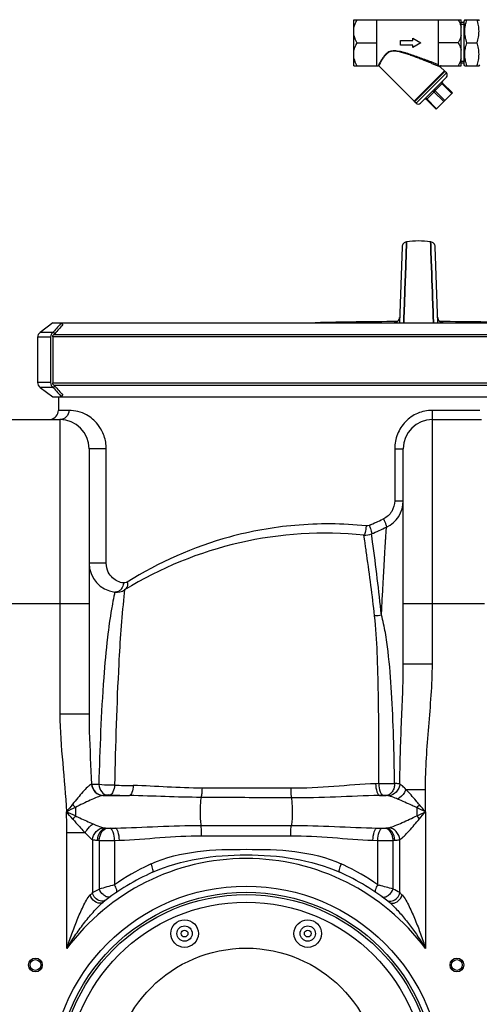
# Model space of a CAD drawing. Units: millimetres. Extents: x -2166 to 3725, y 234 to 3713.
# Drawn here: x 359 to 659, y 2995 to 3637 of the extents above; entities that cross this region are included whole.
import ezdxf

# ---------------------------------------------------------------- set-up
doc = ezdxf.new("R2010")
doc.units = ezdxf.units.MM
doc.header["$LTSCALE"] = 46.255
doc.layers.get('0').update_dxf_attribs({"linetype": 'CONTINUOUS'})
for name, color, linetype in [('02___PRT_ALL_AXES', 7, 'CONTINUOUS'), ('BEZUGSACHSEN', 7, 'CONTINUOUS'), ('FASEN', 7, 'CONTINUOUS'), ('RUNDUNGEN', 7, 'CONTINUOUS')]:
    doc.layers.add(name, color=color, linetype=linetype)

msp = doc.modelspace()

# ---------------------------------------------------------------- linework, layer by layer
at = {"color": 7, "linetype": 'Continuous'}
for p, q in [((576.783, 3607.3), (576.783, 3637.3)), ((576.783, 3637.3), (646.783, 3637.3)), ((591.783, 3607.3), (591.783, 3637.3)), ((631.783, 3637.3), (631.783, 3607.3)), ((646.783, 3607.3), (646.783, 3637.3)), ((648.783, 3635.52), (646.783, 3635.52)), ((646.783, 3634.36), (648.783, 3634.36)), ((649.172, 3637.349), (648.783, 3636.676)), ((648.783, 3607.924), (648.783, 3636.676)), ((649.144, 3637.3), (658.423, 3637.3)), ((658.783, 3636.676), (658.395, 3637.349)), ((615.283, 3623.8), (615.283, 3625.3)), ((615.283, 3625.3), (620.479, 3622.3)), ((578.783, 3622.3), (591.783, 3622.3)), ((607.283, 3620.8), (607.283, 3623.8)), ((607.283, 3623.8), (615.283, 3623.8)), ((615.283, 3620.8), (607.283, 3620.8)), ((620.479, 3622.3), (615.283, 3619.3)), ((615.283, 3619.3), (615.283, 3620.8)), ((644.783, 3622.3), (631.783, 3622.3)), ((650.483, 3622.3), (657.083, 3622.3)), ((576.783, 3607.3), (592.638, 3607.3)), ((631.783, 3607.3), (646.783, 3607.3)), ((646.783, 3610.24), (648.783, 3610.24)), ((648.783, 3609.079), (646.783, 3609.079)), ((649.172, 3607.251), (648.783, 3607.924)), ((649.144, 3607.3), (658.423, 3607.3)), ((658.783, 3607.924), (658.395, 3607.251)), ((611.13, 3490.123), (611.114, 3489.665)), ((611.114, 3489.668), (611.13, 3490.117)), ((611.13, 3490.117), (611.214, 3492.395)), ((611.214, 3492.395), (611.13, 3490.123)), ((626.879, 3490.431), (626.807, 3492.395)), ((626.807, 3492.395), (626.879, 3490.431)), ((626.899, 3489.909), (626.879, 3490.431)), ((626.879, 3490.431), (626.899, 3489.909)), ((627.04, 3486.064), (626.899, 3489.909)), ((626.899, 3489.909), (627.04, 3486.064)), ((608.186, 3489.047), (606.455, 3439.477)), ((610.586, 3475.291), (610.981, 3486.062)), ((610.981, 3486.059), (610.586, 3475.291)), ((610.981, 3486.062), (611.114, 3489.668)), ((611.114, 3489.665), (610.981, 3486.059)), ((627.435, 3475.292), (627.04, 3486.064)), ((627.04, 3486.064), (627.435, 3475.292)), ((631.566, 3439.477), (629.835, 3489.047)), ((610.399, 3470.203), (610.424, 3470.887)), ((610.424, 3470.879), (610.399, 3470.197)), ((610.424, 3470.887), (610.431, 3471.067)), ((610.431, 3471.059), (610.424, 3470.879)), ((610.431, 3471.067), (610.442, 3471.365)), ((610.442, 3471.356), (610.431, 3471.059)), ((610.442, 3471.365), (610.449, 3471.554)), ((610.448, 3471.53), (610.442, 3471.356)), ((610.476, 3472.297), (610.448, 3471.53)), ((610.449, 3471.554), (610.453, 3471.658)), ((610.453, 3471.658), (610.476, 3472.288)), ((610.476, 3472.288), (610.583, 3475.211)), ((610.583, 3475.211), (610.476, 3472.297)), ((610.583, 3475.211), (610.586, 3475.291)), ((610.586, 3475.291), (610.583, 3475.211)), ((627.438, 3475.212), (627.435, 3475.292)), ((627.435, 3475.292), (627.438, 3475.212)), ((627.546, 3472.283), (627.438, 3475.212)), ((627.438, 3475.212), (627.546, 3472.285)), ((627.546, 3472.285), (627.567, 3471.708)), ((627.566, 3471.731), (627.546, 3472.283)), ((627.572, 3471.559), (627.566, 3471.731)), ((627.567, 3471.708), (627.572, 3471.558)), ((627.59, 3471.071), (627.572, 3471.559)), ((627.572, 3471.558), (627.59, 3471.07)), ((627.597, 3470.891), (627.59, 3471.071)), ((627.59, 3471.07), (627.597, 3470.89)), ((627.622, 3470.208), (627.597, 3470.891)), ((627.597, 3470.89), (627.622, 3470.207)), ((610.015, 3459.744), (610.296, 3467.404)), ((610.296, 3467.404), (610.015, 3459.743)), ((610.296, 3467.404), (610.377, 3469.61)), ((610.377, 3469.605), (610.296, 3467.404)), ((610.377, 3469.61), (610.399, 3470.203)), ((610.399, 3470.197), (610.377, 3469.605)), ((627.644, 3469.613), (627.622, 3470.208)), ((627.622, 3470.207), (627.644, 3469.612)), ((627.725, 3467.405), (627.644, 3469.613)), ((627.644, 3469.612), (627.725, 3467.405)), ((628.006, 3459.747), (627.725, 3467.405)), ((627.725, 3467.405), (628.006, 3459.744)), ((610.015, 3459.743), (609.526, 3446.396)), ((609.527, 3446.441), (610.015, 3459.744)), ((628.133, 3456.293), (628.006, 3459.747)), ((628.006, 3459.744), (628.133, 3456.292)), ((628.493, 3446.463), (628.133, 3456.293)), ((628.133, 3456.292), (628.493, 3446.465)), ((609.424, 3443.64), (609.514, 3446.088)), ((609.514, 3446.085), (609.425, 3443.638)), ((609.514, 3446.088), (609.527, 3446.441)), ((609.526, 3446.396), (609.514, 3446.085)), ((628.493, 3446.465), (628.507, 3446.089)), ((628.507, 3446.088), (628.493, 3446.463)), ((628.507, 3446.089), (628.597, 3443.641)), ((628.596, 3443.641), (628.507, 3446.088)), ((380.314, 3439.477), (372.047, 3433.249)), ((386.133, 3439.477), (842.733, 3439.477)), ((609.275, 3439.583), (609.285, 3439.852)), ((609.286, 3439.851), (609.276, 3439.582)), ((609.285, 3439.852), (609.424, 3443.64)), ((609.425, 3443.638), (609.286, 3439.851)), ((628.736, 3439.852), (628.596, 3443.641)), ((628.597, 3443.641), (628.736, 3439.852)), ((628.746, 3439.583), (628.736, 3439.852)), ((628.736, 3439.852), (628.746, 3439.583)), ((370.454, 3430.054), (370.454, 3400.545)), ((380.373, 3430.3), (380.373, 3400.3)), ((372.047, 3397.351), (380.314, 3391.122)), ((384.011, 3391.122), (384.011, 3382.332)), ((386.133, 3391.122), (842.733, 3391.122)), ((353.011, 3376.332), (385.011, 3376.332)), ((628.011, 3376.332), (660.011, 3376.332)), ((404.011, 3357.332), (404.011, 3184.064)), ((609.011, 3216.811), (609.011, 3357.332)), ((420.815, 3263.732), (420.814, 3263.732))]:
    msp.add_line(p, q, dxfattribs=at)
at = {"color": 9, "linetype": 'Continuous'}
for p, q in [((603.098, 3439.585), (603.094, 3439.48)), ((634.927, 3439.479), (634.923, 3439.585)), ((842.733, 3430.3), (380.373, 3430.3)), ((381.163, 3431.942), (842.733, 3431.942)), ((380.373, 3400.3), (842.733, 3400.3)), ((842.733, 3398.657), (381.163, 3398.657)), ((390.836, 3382.332), (384.011, 3382.332)), ((658.99, 3382.332), (627.787, 3382.332)), ((385.011, 3376.332), (385.011, 3184.065)), ((628.011, 3216.811), (628.011, 3376.332)), ((407.015, 3357.333), (404.011, 3357.332)), ((409.29, 3357.333), (407.015, 3357.333)), ((415.214, 3357.332), (409.29, 3357.333)), ((415.214, 3282.605), (415.214, 3357.332)), ((603.409, 3357.332), (603.409, 3323.339)), ((603.409, 3357.332), (609.011, 3357.332)), ((603.409, 3323.339), (609.011, 3323.339)), ((596.079, 3311.552), (595.567, 3311.308)), ((583.883, 3297.13), (583.32, 3300.951)), ((584.069, 3295.86), (583.883, 3297.13)), ((588.512, 3300.428), (588.331, 3301.738)), ((589.023, 3296.599), (588.512, 3300.428)), ((415.214, 3282.605), (404.011, 3282.605)), ((427.21, 3265.147), (426.736, 3260.944)), ((334.011, 3256.332), (404.011, 3256.332)), ((609.011, 3256.332), (662.091, 3256.332)), ((609.011, 3216.811), (628.011, 3216.811)), ((404.011, 3184.065), (385.011, 3184.065)), ((413.084, 3130.9), (430.398, 3130.9)), ((593.485, 3130.9), (597.848, 3130.9)), ((610.762, 3134.898), (623.477, 3134.898)), ((623.477, 3120.299), (623.477, 3134.898)), ((395.073, 3123.184), (395.073, 3117.618)), ((623.477, 3120.299), (623.477, 3031.177)), ((477.021, 3111.371), (536, 3111.371)), ((389.544, 3031.177), (389.544, 3106.487)), ((401.511, 3106.487), (389.544, 3106.487)), ((415.205, 3109.699), (421.155, 3109.699)), ((477.445, 3104.658), (535.576, 3104.658)), ((591.866, 3109.699), (597.816, 3109.699)), ((406.278, 3102.137), (406.28, 3067.578)), ((410.653, 3101.673), (410.652, 3069.816)), ((420.594, 3101.637), (423.777, 3101.73)), ((420.594, 3101.637), (420.594, 3072.624)), ((589.244, 3101.73), (592.428, 3101.637)), ((592.428, 3072.624), (592.428, 3101.637)), ((602.363, 3069.819), (602.369, 3101.673)), ((606.744, 3067.576), (606.745, 3102.137)), ((599.748, 3061.302), (600.03, 3061.074))]:
    msp.add_line(p, q, dxfattribs=at)
at = {"color": 7, "linetype": 'Continuous'}
for points in [[(611.214, 3492.395), (611.096, 3492.377), (610.531, 3492.231), (609.994, 3491.991), (609.502, 3491.663), (609.07, 3491.253), (608.711, 3490.773), (608.438, 3490.235), (608.261, 3489.655), (608.186, 3489.049)], [(629.835, 3489.049), (629.76, 3489.655), (629.583, 3490.235), (629.31, 3490.773), (628.952, 3491.253), (628.519, 3491.663), (628.027, 3491.991), (627.49, 3492.231), (626.925, 3492.377), (626.807, 3492.395)], [(604.698, 3439.984), (604.432, 3439.861), (604.185, 3439.769), (603.972, 3439.707), (603.8, 3439.668), (603.68, 3439.647), (603.608, 3439.637), (603.587, 3439.634), (603.589, 3439.634)], [(605.745, 3440.819), (605.499, 3440.558), (605.238, 3440.332), (604.969, 3440.141), (604.698, 3439.984)], [(606.577, 3442.962), (606.546, 3442.607), (606.463, 3442.192), (606.335, 3441.803), (606.169, 3441.442), (605.971, 3441.113), (605.745, 3440.819)], [(632.161, 3440.961), (631.981, 3441.219), (631.822, 3441.499), (631.687, 3441.8), (631.578, 3442.12), (631.499, 3442.458), (631.453, 3442.812), (631.444, 3442.962)], [(633.29, 3440.002), (633.045, 3440.145), (632.805, 3440.315), (632.576, 3440.508), (632.36, 3440.724), (632.161, 3440.961)], [(634.295, 3439.654), (634.156, 3439.681), (633.973, 3439.727), (633.761, 3439.795), (633.531, 3439.885), (633.29, 3440.002)], [(634.39, 3439.638), (634.428, 3439.635), (634.429, 3439.635), (634.388, 3439.64), (634.295, 3439.654)]]:
    msp.add_lwpolyline(points, dxfattribs=at)
at = {"color": 9, "linetype": 'Continuous'}
for centre, radius in [((506.511, 2943.8), 128), ((466.329, 3040.807), 2.201), ((546.692, 3040.807), 2.201)]:
    msp.add_circle(centre, radius, dxfattribs=at)
at = {"color": 7, "linetype": 'Continuous'}
for centre, radius in [((506.511, 2943.8), 124), ((506.511, 2943.8), 122.5), ((506.511, 2943.8), 117.5), ((466.329, 3040.807), 9), ((546.692, 3040.807), 9), ((466.329, 3040.807), 5), ((546.692, 3040.807), 5), ((506.511, 2943.8), 87.5), ((369.011, 3020.3), 4.5), ((369.011, 3020.3), 3.5), ((644.011, 3020.3), 4.5), ((644.011, 3020.3), 3.5)]:
    msp.add_circle(centre, radius, dxfattribs=at)
for centre, radius, start, end in [((619.011, 3434.921), 58.001, 82.274566, 97.725434), ((617.906, 487.568), 2952.742, 90.249659, 91.286717), ((620.116, 487.568), 2952.742, 88.713283, 89.750362), ((382.4, 3430.357), 2.01, 127.973252, 135.896299), ((382.4, 3400.242), 2.01, 224.103701, 232.026748), ((378.011, 3382.332), 6, 281.25, 360), ((385.011, 3357.332), 19, 0, 90), ((628.011, 3357.332), 19, 90, 180), ((590.011, 3323.339), 19, 294.946304, 360), ((404.011, 3723.195), 460, 293.621784, 294.946304), ((558.206, 3052.215), 250, 84.234654, 121.599864), ((584.324, 3310.9), 10, 264.234654, 293.621784), ((423.011, 3282.605), 19, 180, 263.363206), ((421.97, 3273.664), 10, 263.362857, 301.604646), ((421.97, 3273.665), 10, 263.363098, 301.624901), ((506.511, 2943.8), 150, 114.018944, 128.431569), ((506.511, 2943.8), 150, 51.42546, 65.981056)]:
    msp.add_arc(centre, radius, start, end, dxfattribs=at)
at = {"color": 9, "linetype": 'Continuous'}
for centre, radius, start, end in [((603.078, 3443.069), 3.484, 270.328843, 279.058126), ((603.061, 3443.104), 3.526, 303.235807, 314.149446), ((603.081, 3443.085), 3.498, 314.127115, 357.985494), ((634.94, 3443.085), 3.498, 182.014514, 225.870159), ((634.961, 3443.104), 3.526, 225.847877, 236.760851), ((634.944, 3443.07), 3.484, 260.827794, 269.670486), ((389.695, 3357.321), 25.519, 0.025348, 4.799645), ((407.716, 3706.405), 437.481, 294.832344, 295.428923), ((407.834, 3706.15), 437.2, 294.156666, 294.832369), ((-747.247, 3100.54), 1345.568, 8.201522, 8.346452), ((-789.366, 3094.712), 1388.087, 8.002054, 8.19162), ((-1256.985, 3050.816), 1862.298, 6.098207, 7.583929), ((-1162.109, 3042.395), 1764.485, 6.699723, 7.999416), ((758.433, 3193.989), 344.797, 169.897902, 170.206384), ((464.203, 5103.696), 1966.517, 268.730195, 269.086748), ((589.765, 4377.539), 1238.854, 270.153534, 270.629209), ((474.949, 4895.224), 1764.886, 268.143428, 268.553522), ((426.921, 3152.838), 43.516, 219.346807, 222.957219), ((580.746, 3155.565), 49.497, 318.728675, 321.692133), ((-595.434, 2089.447), 1596.372, 40.221726, 40.437507), ((-1992.872, 1023.977), 3173.162, 41.234741, 41.348844), ((-397.83, 1396.065), 1895.374, 65.270407, 65.464927), ((76.251, 3106.141), 313.294, 0.063395, 2.590458), ((432.183, 3085.74), 48.922, 139.336443, 142.454946), ((-348.593, 1073.089), 2266.273, 64.600395, 64.755043), ((580.73, 3085.019), 49.519, 38.310153, 41.272353), ((-323.341, 5114.123), 2207.214, 295.243272, 295.40191), ((-620.881, 4172.755), 1629.751, 319.564716, 319.776049), ((419.717, 3159.46), 49.965, 264.819263, 265.591669), ((593.306, 3159.441), 49.946, 274.408183, 275.180884), ((417.176, 3247.823), 146.295, 266.990168, 267.444334), ((417.37, 3574.306), 472.681, 269.185799, 270.390799), ((595.815, 3248.449), 146.922, 272.55687, 273.008821), ((506.511, 2943.8), 146, 36.760923, 143.239077), ((507.459, 2948.43), 151.557, 115.122154, 124.970209), ((506.975, 2949.381), 150.492, 114.527789, 115.109056), ((506.04, 2949.368), 150.506, 64.890816, 65.471939), ((505.696, 2948.661), 151.291, 55.021119, 64.886627), ((575.718, 2504.368), 589.048, 105.268775, 106.273625), ((434.903, 2495.856), 597.893, 73.73476, 74.631767), ((500.192, 2974.572), 132.174, 135.277303, 136.231315), ((480.114, 2825.601), 273.106, 62.376087, 63.408497), ((515.001, 2976.677), 129.149, 43.760858, 44.735677), ((583.234, 3040.699), 26.405, 48.776128, 50.501289)]:
    msp.add_arc(centre, radius, start, end, dxfattribs=at)
at = {"color": 7, "linetype": 'Continuous'}
for points, knots in [([(578.783, 3637.3), (578.564, 3636.919), (577.733, 3635.396), (577.08, 3633.762), (576.783, 3632.499)], [0, 0, 0, 0, 0.2528515, 1, 1, 1, 1]), ([(644.783, 3637.3), (645.003, 3636.919), (645.833, 3635.396), (646.486, 3633.762), (646.783, 3632.499)], [0, 0, 0, 0, 0.2528515, 1, 1, 1, 1]), ([(650.483, 3622.3), (650.079, 3623.513), (649.571, 3625.367), (649.206, 3627.894), (649.112, 3629.8), (649.206, 3631.706), (649.571, 3634.232), (650.079, 3636.087), (650.483, 3637.3)], [0, 0, 0, 0, 0.2507955, 0.3755344, 0.5, 0.6244657, 0.7492046, 1, 1, 1, 1]), ([(657.083, 3622.3), (657.488, 3623.513), (657.996, 3625.367), (658.36, 3627.894), (658.454, 3629.8), (658.36, 3631.706), (657.996, 3634.232), (657.488, 3636.087), (657.083, 3637.3)], [0, 0, 0, 0, 0.2507955, 0.3755344, 0.5, 0.6244657, 0.7492046, 1, 1, 1, 1]), ([(576.783, 3627.1), (576.882, 3626.681), (577.364, 3625.009), (578.13, 3623.431), (578.783, 3622.3)], [0, 0, 0, 0, 0.2477909, 1, 1, 1, 1]), ([(646.783, 3627.1), (646.685, 3626.681), (646.203, 3625.009), (645.437, 3623.431), (644.783, 3622.3)], [0, 0, 0, 0, 0.2477909, 1, 1, 1, 1]), ([(578.783, 3622.3), (578.564, 3621.919), (577.733, 3620.396), (577.08, 3618.762), (576.783, 3617.499)], [0, 0, 0, 0, 0.2528515, 1, 1, 1, 1]), ([(644.783, 3622.3), (645.003, 3621.919), (645.833, 3620.396), (646.486, 3618.762), (646.783, 3617.499)], [0, 0, 0, 0, 0.2528515, 1, 1, 1, 1]), ([(650.483, 3607.3), (650.079, 3608.513), (649.571, 3610.367), (649.206, 3612.894), (649.112, 3614.8), (649.206, 3616.706), (649.571, 3619.232), (650.079, 3621.087), (650.483, 3622.3)], [0, 0, 0, 0, 0.2507955, 0.3755344, 0.5, 0.6244657, 0.7492046, 1, 1, 1, 1]), ([(657.083, 3607.3), (657.488, 3608.513), (657.996, 3610.367), (658.36, 3612.894), (658.454, 3614.8), (658.36, 3616.706), (657.996, 3619.232), (657.488, 3621.087), (657.083, 3622.3)], [0, 0, 0, 0, 0.2507955, 0.3755344, 0.5, 0.6244657, 0.7492046, 1, 1, 1, 1]), ([(576.783, 3612.1), (576.882, 3611.681), (577.364, 3610.009), (578.13, 3608.431), (578.783, 3607.3)], [0, 0, 0, 0, 0.2477909, 1, 1, 1, 1]), ([(646.783, 3612.1), (646.685, 3611.681), (646.203, 3610.009), (645.437, 3608.431), (644.783, 3607.3)], [0, 0, 0, 0, 0.2477909, 1, 1, 1, 1])]:
    msp.add_open_spline(points, degree=3, knots=knots, dxfattribs=at)
at = {"color": 9, "linetype": 'Continuous'}
for points, knots in [([(603.658, 3439.646), (603.577, 3439.641), (603.442, 3439.632), (603.255, 3439.622), (603.169, 3439.602), (603.098, 3439.598), (603.098, 3439.585)], [0, 0, 0, 0, 0.4289496, 0.7409349, 0.9310554, 1, 1, 1, 1]), ([(634.923, 3439.585), (634.923, 3439.598), (634.853, 3439.602), (634.767, 3439.622), (634.581, 3439.632), (634.446, 3439.641), (634.366, 3439.645)], [0, 0, 0, 0, 0.0689599, 0.2590695, 0.5710458, 1, 1, 1, 1]), ([(390.836, 3382.332), (390.836, 3380.808), (389.636, 3377.655), (386.504, 3376.332), (385.011, 3376.332)], [0, 0, 0, 0, 0.5052112, 1, 1, 1, 1]), ([(415.124, 3359.456), (414.892, 3362.238), (413.651, 3367.183), (409.383, 3374.24), (402.091, 3380.45), (394.806, 3382.333), (390.836, 3382.332)], [0, 0, 0, 0, 0.2299636, 0.4107667, 0.6729146, 1, 1, 1, 1]), ([(627.787, 3382.332), (624.577, 3382.332), (618.082, 3380.993), (609.978, 3375.338), (604.644, 3367.035), (603.407, 3360.545), (603.409, 3357.332)], [0, 0, 0, 0, 0.2499145, 0.4998678, 0.7498535, 1, 1, 1, 1]), ([(627.787, 3382.332), (627.787, 3381.568), (627.799, 3380.158), (627.829, 3378.48), (627.885, 3377.419), (627.905, 3376.832), (627.969, 3376.567), (627.969, 3376.332), (628.011, 3376.332)], [0, 0, 0, 0, 0.381354, 0.7057507, 0.8299155, 0.9221363, 0.9793134, 1, 1, 1, 1]), ([(603.409, 3323.339), (603.41, 3320.928), (602.055, 3316.013), (598.25, 3312.586), (596.079, 3311.552)], [0, 0, 0, 0, 0.5006502, 1, 1, 1, 1]), ([(596.079, 3311.552), (596.388, 3310.881), (596.941, 3309.627), (597.591, 3308), (597.97, 3306.857), (598.073, 3306.34), (598.069, 3306.132), (598.024, 3306.111)], [0, 0, 0, 0, 0.3807783, 0.7019478, 0.9162565, 0.9743514, 1, 1, 1, 1]), ([(584.796, 3306.921), (569.376, 3308.517), (539.203, 3308.739), (485.601, 3299.161), (449.474, 3283.225), (428.92, 3270.258)], [0, 0, 0, 0, 0.2857787, 0.5519902, 1, 1, 1, 1]), ([(584.796, 3306.921), (584.72, 3306.151), (584.545, 3304.748), (584.177, 3302.808), (583.857, 3301.724), (583.51, 3300.932), (583.32, 3300.951)], [0, 0, 0, 0, 0.3721713, 0.6911166, 0.9079184, 1, 1, 1, 1]), ([(586.751, 3307.235), (587.039, 3306.564), (587.532, 3305.339), (588.137, 3303.592), (588.364, 3302.596), (588.487, 3301.806), (588.331, 3301.738)], [0, 0, 0, 0, 0.3787523, 0.697763, 0.911872, 1, 1, 1, 1]), ([(594.775, 3248.654), (594.984, 3252.775), (595.392, 3260.629), (595.996, 3271.769), (596.548, 3281.576), (597.033, 3289.892), (597.387, 3295.82), (597.628, 3299.702), (597.759, 3301.929), (597.884, 3303.672), (597.924, 3304.937), (598.038, 3305.679), (597.99, 3306.033), (598.024, 3306.111)], [0, 0, 0, 0, 0.2151421, 0.4099535, 0.5815355, 0.7271842, 0.8441894, 0.8911166, 0.9299515, 0.9604368, 0.9823447, 0.9955612, 1, 1, 1, 1]), ([(426.425, 3269.692), (423.858, 3269.998), (419.781, 3271.917), (416.063, 3276.956), (415.214, 3280.594), (415.214, 3282.605)], [0, 0, 0, 0, 0.4195491, 0.6737521, 1, 1, 1, 1]), ([(424.648, 3265.262), (424.475, 3265.078), (423.772, 3264.42), (422.871, 3263.964), (422.176, 3263.808)], [0, 0, 0, 0, 0.2612078, 1, 1, 1, 1]), ([(426.425, 3269.692), (426.409, 3269.279), (426.209, 3267.681), (425.467, 3266.133), (424.648, 3265.262)], [0, 0, 0, 0, 0.2567978, 1, 1, 1, 1]), ([(428.92, 3270.258), (428.726, 3270.136), (427.957, 3269.739), (427.054, 3269.617), (426.425, 3269.692)], [0, 0, 0, 0, 0.2659874, 1, 1, 1, 1]), ([(428.92, 3270.258), (429.13, 3269.269), (429.157, 3267.284), (427.956, 3265.604), (427.212, 3265.145)], [0, 0, 0, 0, 0.5361117, 1, 1, 1, 1]), ([(420.522, 3262.395), (420.433, 3261.952), (419.886, 3259.317), (419.375, 3256.673), (418.981, 3254.467)], [0, 0, 0, 0, 0.167538, 1, 1, 1, 1]), ([(420.814, 3263.731), (420.786, 3263.725), (420.802, 3263.563), (420.7, 3263.361), (420.637, 3262.915), (420.562, 3262.589), (420.522, 3262.395)], [0, 0, 0, 0, 0.063722, 0.2521727, 0.56447, 1, 1, 1, 1]), ([(426.736, 3260.944), (425.131, 3246.307), (422.43, 3205.218), (421.217, 3164.083), (420.625, 3137.662)], [0, 0, 0, 0, 0.357805, 1, 1, 1, 1]), ([(418.661, 3252.639), (417.601, 3246.499), (415.573, 3231.602), (412.169, 3193.418), (411.003, 3161.324), (410.372, 3138.031)], [0, 0, 0, 0, 0.1625599, 0.3920436, 1, 1, 1, 1]), ([(593.085, 3138.689), (593.106, 3148.641), (593.098, 3168.189), (592.86, 3196.692), (592.167, 3223.269), (591.269, 3240.262), (590.326, 3248.25)], [0, 0, 0, 0, 0.2723245, 0.5349401, 0.7799008, 1, 1, 1, 1]), ([(603.369, 3138.759), (603.209, 3148.853), (602.775, 3168.643), (601.582, 3197.396), (599.818, 3220.17), (597.502, 3237.031), (595.858, 3244.915), (594.775, 3248.652)], [0, 0, 0, 0, 0.2742431, 0.5377071, 0.781768, 0.8943076, 1, 1, 1, 1]), ([(606.752, 3138.396), (606.816, 3151.544), (607.726, 3177.68), (609.01, 3203.809), (609.011, 3216.811)], [0, 0, 0, 0, 0.5028004, 1, 1, 1, 1]), ([(623.477, 3134.898), (623.479, 3148.571), (625.459, 3175.87), (628.009, 3203.137), (628.011, 3216.811)], [0, 0, 0, 0, 0.4999908, 1, 1, 1, 1]), ([(385.011, 3184.065), (385.01, 3173.415), (386.728, 3152.147), (388.751, 3130.942), (389.224, 3120.3)], [0, 0, 0, 0, 0.4999501, 1, 1, 1, 1]), ([(404.011, 3184.064), (404.011, 3180.27), (404.283, 3164.985), (405.123, 3149.72), (405.579, 3138.237)], [0, 0, 0, 0, 0.2481662, 1, 1, 1, 1]), ([(405.579, 3138.237), (405.153, 3138.097), (404.256, 3137.523), (402.351, 3135.874), (399.788, 3133.099), (396.604, 3129.311), (394.414, 3126.616), (393.269, 3125.248)], [0, 0, 0, 0, 0.074748, 0.1742213, 0.4211006, 0.7025453, 1, 1, 1, 1]), ([(405.579, 3138.237), (405.8, 3136.345), (407.491, 3132.658), (411.254, 3130.956), (413.075, 3130.9)], [0, 0, 0, 0, 0.5111616, 1, 1, 1, 1]), ([(405.834, 3138.224), (405.791, 3138.227), (405.706, 3138.226), (405.621, 3138.235), (405.579, 3138.237)], [0, 0, 0, 0, 0.5081992, 1, 1, 1, 1]), ([(410.372, 3138.031), (409.919, 3138.045), (408.406, 3138.094), (406.893, 3138.157), (405.834, 3138.224)], [0, 0, 0, 0, 0.299324, 1, 1, 1, 1]), ([(405.838, 3138.224), (406.041, 3136.336), (407.658, 3132.666), (411.378, 3130.943), (413.164, 3130.897)], [0, 0, 0, 0, 0.5152533, 1, 1, 1, 1]), ([(420.624, 3137.662), (419.739, 3137.619), (416.319, 3137.541), (412.883, 3137.677), (410.372, 3138.032)], [0, 0, 0, 0, 0.2590043, 1, 1, 1, 1]), ([(410.373, 3138.031), (410.617, 3136.353), (411.612, 3133.363), (414.38, 3131.347), (415.714, 3131.225)], [0, 0, 0, 0, 0.5586432, 1, 1, 1, 1]), ([(420.638, 3137.662), (420.484, 3136.161), (420.079, 3133.921), (418.646, 3131.455), (417.771, 3131.264)], [0, 0, 0, 0, 0.6274478, 1, 1, 1, 1]), ([(432.86, 3137.429), (432.736, 3135.91), (432.398, 3133.834), (431.414, 3131.656), (430.734, 3130.988), (430.398, 3130.9)], [0, 0, 0, 0, 0.6348129, 0.8554662, 1, 1, 1, 1]), ([(477.719, 3135.755), (470.151, 3135.771), (455.194, 3136.387), (440.254, 3137.311), (432.86, 3137.429)], [0, 0, 0, 0, 0.5057859, 1, 1, 1, 1]), ([(590.972, 3138.615), (581.854, 3138.303), (563.457, 3136.602), (544.997, 3135.611), (535.652, 3135.635)], [0, 0, 0, 0, 0.4940156, 1, 1, 1, 1]), ([(590.972, 3138.615), (591.032, 3136.844), (591.339, 3134.402), (592.352, 3131.834), (593.104, 3131), (593.485, 3130.9)], [0, 0, 0, 0, 0.6349407, 0.8588189, 1, 1, 1, 1]), ([(593.084, 3138.689), (593.145, 3136.913), (593.462, 3134.463), (594.505, 3131.886), (595.277, 3131.057), (595.665, 3130.959)], [0, 0, 0, 0, 0.6330986, 0.85724, 1, 1, 1, 1]), ([(603.369, 3138.759), (603.367, 3137.779), (603.114, 3135.869), (601.99, 3133.334), (600.18, 3131.5), (598.607, 3130.955), (597.848, 3130.9)], [0, 0, 0, 0, 0.2809973, 0.5444055, 0.7818292, 1, 1, 1, 1]), ([(606.753, 3138.396), (606.554, 3136.501), (604.974, 3132.858), (601.437, 3130.868), (599.657, 3130.671)], [0, 0, 0, 0, 0.5154775, 1, 1, 1, 1]), ([(606.752, 3138.396), (606.516, 3138.45), (605.399, 3138.656), (604.262, 3138.726), (603.369, 3138.759)], [0, 0, 0, 0, 0.2134304, 1, 1, 1, 1]), ([(610.762, 3134.898), (610.072, 3135.602), (608.803, 3136.842), (607.429, 3137.988), (606.752, 3138.397)], [0, 0, 0, 0, 0.5549483, 1, 1, 1, 1]), ([(413.074, 3130.9), (411.761, 3130.731), (408.948, 3129.689), (404.633, 3127.817), (399.929, 3125.549), (396.692, 3124.017), (395.073, 3123.184)], [0, 0, 0, 0, 0.2025274, 0.4523423, 0.7217624, 1, 1, 1, 1]), ([(415.714, 3131.225), (415.451, 3131.203), (414.571, 3131.122), (413.692, 3131.018), (413.084, 3130.9)], [0, 0, 0, 0, 0.2992303, 1, 1, 1, 1]), ([(417.771, 3131.264), (417.236, 3131.282), (416.549, 3131.278), (415.864, 3131.237), (415.714, 3131.225)], [0, 0, 0, 0, 0.7804234, 1, 1, 1, 1]), ([(477.11, 3129.685), (469.293, 3129.727), (453.721, 3130.16), (438.156, 3130.789), (430.398, 3130.9)], [0, 0, 0, 0, 0.5018339, 1, 1, 1, 1]), ([(477.719, 3135.755), (477.689, 3134.572), (477.573, 3132.542), (477.324, 3130.512), (477.111, 3129.686)], [0, 0, 0, 0, 0.5812408, 1, 1, 1, 1]), ([(535.652, 3135.635), (521.154, 3135.673), (501.843, 3135.714), (482.532, 3135.747), (477.719, 3135.755)], [0, 0, 0, 0, 0.7507712, 1, 1, 1, 1]), ([(535.652, 3135.635), (535.65, 3135.014), (535.676, 3132.924), (535.75, 3130.824), (535.974, 3129.37)], [0, 0, 0, 0, 0.2969943, 1, 1, 1, 1]), ([(593.485, 3130.9), (583.932, 3130.757), (564.775, 3129.823), (545.598, 3129.317), (535.975, 3129.371)], [0, 0, 0, 0, 0.4981816, 1, 1, 1, 1]), ([(597.848, 3130.9), (597.698, 3130.916), (596.972, 3130.969), (596.243, 3130.975), (595.665, 3130.959)], [0, 0, 0, 0, 0.2067124, 1, 1, 1, 1]), ([(599.657, 3130.671), (599.523, 3130.705), (598.93, 3130.827), (598.324, 3130.875), (597.857, 3130.9)], [0, 0, 0, 0, 0.2281671, 1, 1, 1, 1]), ([(605.319, 3128.633), (604.816, 3128.843), (602.958, 3129.597), (601.074, 3130.312), (599.657, 3130.671)], [0, 0, 0, 0, 0.2713823, 1, 1, 1, 1]), ([(610.762, 3134.898), (610.496, 3134.237), (609.218, 3131.753), (607.16, 3129.605), (605.319, 3128.633)], [0, 0, 0, 0, 0.2551144, 1, 1, 1, 1]), ([(619.586, 3124.883), (618.835, 3125.771), (615.947, 3129.155), (613.042, 3132.531), (610.762, 3134.898)], [0, 0, 0, 0, 0.2613749, 1, 1, 1, 1]), ([(477.11, 3129.685), (476.845, 3128.463), (476.573, 3125.473), (476.405, 3120.711), (476.528, 3115.839), (476.782, 3112.706), (477.021, 3111.371)], [0, 0, 0, 0, 0.204237, 0.4881833, 0.7784724, 1, 1, 1, 1]), ([(535.975, 3129.371), (521.246, 3129.454), (501.625, 3129.557), (482.003, 3129.659), (477.11, 3129.685)], [0, 0, 0, 0, 0.750638, 1, 1, 1, 1]), ([(535.975, 3129.371), (536.213, 3128.113), (536.47, 3125.127), (536.614, 3120.422), (536.484, 3115.687), (536.231, 3112.66), (536, 3111.371)], [0, 0, 0, 0, 0.212725, 0.4966133, 0.7823105, 1, 1, 1, 1]), ([(617.948, 3122.916), (616.873, 3123.42), (612.685, 3125.372), (608.49, 3127.314), (605.319, 3128.633)], [0, 0, 0, 0, 0.2567959, 1, 1, 1, 1]), ([(395.073, 3117.618), (396.057, 3117.171), (399.901, 3115.413), (403.744, 3113.651), (406.637, 3112.415)], [0, 0, 0, 0, 0.2556263, 1, 1, 1, 1]), ([(599.652, 3109.932), (601.053, 3110.286), (603.967, 3111.377), (610.061, 3113.98), (614.754, 3116.193), (617.953, 3117.686)], [0, 0, 0, 0, 0.2179532, 0.4675552, 1, 1, 1, 1]), ([(393.394, 3115.552), (394.09, 3114.762), (396.758, 3111.708), (399.437, 3108.66), (401.51, 3106.487)], [0, 0, 0, 0, 0.2595317, 1, 1, 1, 1]), ([(401.511, 3106.488), (401.786, 3107.097), (403.059, 3109.4), (404.953, 3111.405), (406.637, 3112.415)], [0, 0, 0, 0, 0.2540026, 1, 1, 1, 1]), ([(406.637, 3112.415), (407.235, 3112.16), (409.443, 3111.241), (411.68, 3110.359), (413.369, 3109.932)], [0, 0, 0, 0, 0.2717597, 1, 1, 1, 1]), ([(421.155, 3109.699), (430.433, 3109.844), (449.043, 3110.795), (467.67, 3111.368), (477.021, 3111.371)], [0, 0, 0, 0, 0.4980717, 1, 1, 1, 1]), ([(477.445, 3104.658), (477.445, 3105.315), (477.406, 3107.556), (477.301, 3109.81), (477.021, 3111.371)], [0, 0, 0, 0, 0.2927386, 1, 1, 1, 1]), ([(535.576, 3104.658), (535.576, 3105.315), (535.616, 3107.556), (535.72, 3109.81), (536, 3111.371)], [0, 0, 0, 0, 0.2927384, 1, 1, 1, 1]), ([(536, 3111.371), (545.352, 3111.368), (563.979, 3110.795), (582.588, 3109.844), (591.866, 3109.699)], [0, 0, 0, 0, 0.5019285, 1, 1, 1, 1]), ([(606.745, 3102.137), (607.787, 3102.784), (609.836, 3104.701), (614.106, 3109.233), (617.342, 3113.076), (619.586, 3115.716)], [0, 0, 0, 0, 0.1964897, 0.4448319, 1, 1, 1, 1]), ([(401.511, 3106.487), (402.331, 3105.614), (403.836, 3104.079), (405.464, 3102.64), (406.278, 3102.137)], [0, 0, 0, 0, 0.5561942, 1, 1, 1, 1]), ([(406.277, 3102.137), (406.464, 3104.043), (408.031, 3107.715), (411.581, 3109.731), (413.369, 3109.932)], [0, 0, 0, 0, 0.5155656, 1, 1, 1, 1]), ([(409.495, 3101.73), (409.581, 3103.648), (410.504, 3107.17), (413.663, 3109.571), (415.205, 3109.699)], [0, 0, 0, 0, 0.5537808, 1, 1, 1, 1]), ([(410.653, 3101.673), (410.697, 3102.664), (411.03, 3104.586), (412.327, 3107.672), (414.429, 3109.5), (415.877, 3109.643)], [0, 0, 0, 0, 0.2939682, 0.5687026, 1, 1, 1, 1]), ([(413.369, 3109.932), (413.506, 3109.897), (414.112, 3109.773), (414.73, 3109.724), (415.205, 3109.699)], [0, 0, 0, 0, 0.2282985, 1, 1, 1, 1]), ([(415.877, 3109.643), (416.024, 3109.631), (416.687, 3109.594), (417.351, 3109.591), (417.867, 3109.606)], [0, 0, 0, 0, 0.2229655, 1, 1, 1, 1]), ([(420.594, 3101.637), (420.547, 3103.464), (420.22, 3105.996), (419.108, 3108.66), (418.279, 3109.507), (417.867, 3109.606)], [0, 0, 0, 0, 0.6288263, 0.8542038, 1, 1, 1, 1]), ([(423.777, 3101.73), (423.732, 3103.555), (423.42, 3106.08), (422.355, 3108.739), (421.557, 3109.598), (421.155, 3109.698)], [0, 0, 0, 0, 0.6316574, 0.8566985, 1, 1, 1, 1]), ([(423.777, 3101.73), (432.618, 3101.98), (450.468, 3103.636), (468.373, 3104.654), (477.445, 3104.658)], [0, 0, 0, 0, 0.4936712, 1, 1, 1, 1]), ([(535.576, 3104.658), (544.648, 3104.653), (562.553, 3103.636), (580.403, 3101.98), (589.244, 3101.73)], [0, 0, 0, 0, 0.5063295, 1, 1, 1, 1]), ([(589.244, 3101.73), (589.289, 3103.555), (589.601, 3106.081), (590.666, 3108.739), (591.464, 3109.598), (591.866, 3109.699)], [0, 0, 0, 0, 0.631651, 0.8566923, 1, 1, 1, 1]), ([(592.428, 3101.637), (592.475, 3103.464), (592.801, 3105.996), (593.913, 3108.66), (594.742, 3109.507), (595.155, 3109.606)], [0, 0, 0, 0, 0.6288262, 0.8542037, 1, 1, 1, 1]), ([(595.155, 3109.606), (595.67, 3109.591), (596.335, 3109.594), (596.997, 3109.631), (597.145, 3109.643)], [0, 0, 0, 0, 0.7773641, 1, 1, 1, 1]), ([(602.368, 3101.673), (602.324, 3102.664), (601.991, 3104.586), (600.694, 3107.672), (598.593, 3109.5), (597.145, 3109.643)], [0, 0, 0, 0, 0.2939679, 0.5687023, 1, 1, 1, 1]), ([(597.816, 3109.699), (597.982, 3109.708), (598.597, 3109.748), (599.215, 3109.821), (599.652, 3109.932)], [0, 0, 0, 0, 0.2694429, 1, 1, 1, 1]), ([(603.527, 3101.73), (603.44, 3103.648), (602.517, 3107.17), (599.358, 3109.571), (597.816, 3109.699)], [0, 0, 0, 0, 0.5537802, 1, 1, 1, 1]), ([(606.744, 3102.137), (606.558, 3104.043), (604.991, 3107.715), (601.44, 3109.731), (599.652, 3109.931)], [0, 0, 0, 0, 0.5155625, 1, 1, 1, 1]), ([(406.278, 3102.137), (406.503, 3102.08), (407.564, 3101.861), (408.647, 3101.774), (409.495, 3101.73)], [0, 0, 0, 0, 0.2152604, 1, 1, 1, 1]), ([(592.428, 3101.637), (593.286, 3101.632), (596.6, 3101.622), (599.914, 3101.635), (602.369, 3101.673)], [0, 0, 0, 0, 0.2591703, 1, 1, 1, 1]), ([(603.527, 3101.73), (603.834, 3101.746), (604.913, 3101.817), (605.994, 3101.948), (606.745, 3102.137)], [0, 0, 0, 0, 0.2844093, 1, 1, 1, 1]), ([(444.501, 3086.292), (453.986, 3090.62), (474.855, 3095.59), (506.514, 3095.911), (538.17, 3095.59), (559.037, 3090.619), (568.52, 3086.292)], [0, 0, 0, 0, 0.2478314, 0.5000267, 0.7522117, 1, 1, 1, 1]), ([(445.455, 3080.811), (464.366, 3089.239), (506.511, 3095.163), (548.657, 3089.238), (567.566, 3080.811)], [0, 0, 0, 0, 0.5000174, 1, 1, 1, 1]), ([(445.455, 3080.811), (445.648, 3080.897), (445.828, 3081.625), (445.552, 3083.427), (444.999, 3085.101), (444.501, 3086.292)], [0, 0, 0, 0, 0.1105916, 0.3241134, 1, 1, 1, 1]), ([(567.566, 3080.811), (567.374, 3080.897), (567.193, 3081.625), (567.47, 3083.427), (568.022, 3085.101), (568.52, 3086.292)], [0, 0, 0, 0, 0.1105916, 0.3241135, 1, 1, 1, 1]), ([(421.916, 3067.669), (422.103, 3067.797), (422.292, 3068.469), (421.906, 3070.191), (421.2, 3071.617), (420.594, 3072.624)], [0, 0, 0, 0, 0.1277163, 0.3404089, 1, 1, 1, 1]), ([(591.106, 3067.669), (590.918, 3067.797), (590.729, 3068.469), (591.116, 3070.191), (591.821, 3071.618), (592.428, 3072.624)], [0, 0, 0, 0, 0.1277203, 0.3404147, 1, 1, 1, 1]), ([(389.544, 3031.177), (390.54, 3034.315), (392.634, 3040.544), (395.545, 3048.206), (398.088, 3054.185), (400.094, 3058.512), (402.216, 3062.494), (403.785, 3065.006), (404.744, 3066.002)], [0, 0, 0, 0, 0.2588936, 0.5166495, 0.6442699, 0.7699159, 0.8912243, 1, 1, 1, 1]), ([(412.268, 3060.768), (410.834, 3060.3), (407.209, 3061.426), (405.229, 3064.306), (404.744, 3066.002)], [0, 0, 0, 0, 0.4609124, 1, 1, 1, 1]), ([(411.272, 3062.093), (410.036, 3062.396), (407.722, 3063.862), (406.497, 3066.295), (406.276, 3067.576)], [0, 0, 0, 0, 0.4946686, 1, 1, 1, 1]), ([(406.28, 3067.578), (406.584, 3067.737), (408.037, 3068.492), (409.494, 3069.238), (410.652, 3069.816)], [0, 0, 0, 0, 0.2097097, 1, 1, 1, 1]), ([(414.226, 3065.452), (413.845, 3065.7), (412.355, 3066.878), (411.212, 3068.489), (410.653, 3069.816)], [0, 0, 0, 0, 0.2400491, 1, 1, 1, 1]), ([(598.795, 3065.452), (599.176, 3065.7), (600.666, 3066.878), (601.81, 3068.489), (602.368, 3069.816)], [0, 0, 0, 0, 0.2400489, 1, 1, 1, 1]), ([(601.748, 3062.093), (602.985, 3062.397), (605.298, 3063.863), (606.523, 3066.295), (606.744, 3067.576)], [0, 0, 0, 0, 0.4946677, 1, 1, 1, 1]), ([(601.941, 3060.585), (603.326, 3060.587), (606.185, 3061.975), (607.859, 3064.538), (608.277, 3066.002)], [0, 0, 0, 0, 0.4764023, 1, 1, 1, 1]), ([(608.277, 3066.002), (609.234, 3065.004), (610.806, 3062.496), (612.926, 3058.513), (614.932, 3054.187), (617.476, 3048.208), (620.387, 3040.545), (622.481, 3034.316), (623.477, 3031.177)], [0, 0, 0, 0, 0.1087264, 0.2300227, 0.3556713, 0.4833004, 0.7410792, 1, 1, 1, 1]), ([(389.544, 3031.177), (391.213, 3033.953), (394.701, 3039.41), (400.377, 3047.271), (405.474, 3053.507), (409.8, 3058.159), (412.064, 3060.342), (413.274, 3061.302)], [0, 0, 0, 0, 0.252462, 0.5046217, 0.7555631, 0.8796106, 1, 1, 1, 1]), ([(415.213, 3062.816), (414.952, 3062.615), (413.769, 3061.917), (412.274, 3061.847), (411.272, 3062.093)], [0, 0, 0, 0, 0.2423063, 1, 1, 1, 1]), ([(418.092, 3064.97), (417.618, 3064.624), (416.127, 3064.407), (414.872, 3065.031), (414.226, 3065.452)], [0, 0, 0, 0, 0.4319372, 1, 1, 1, 1]), ([(594.929, 3064.97), (595.403, 3064.624), (596.895, 3064.407), (598.149, 3065.031), (598.795, 3065.452)], [0, 0, 0, 0, 0.4319389, 1, 1, 1, 1]), ([(597.808, 3062.816), (598.07, 3062.615), (599.252, 3061.917), (600.746, 3061.847), (601.748, 3062.093)], [0, 0, 0, 0, 0.2423039, 1, 1, 1, 1]), ([(602.416, 3058.901), (604.471, 3056.89), (608.35, 3052.582), (615.586, 3043.476), (620.466, 3036.184), (623.477, 3031.177)], [0, 0, 0, 0, 0.2472746, 0.4976174, 1, 1, 1, 1])]:
    msp.add_open_spline(points, degree=3, knots=knots, dxfattribs=at)
for points in [[(604.993, 3440.155), (604.585, 3439.888), (604.108, 3439.705), (603.626, 3439.629)], [(634.388, 3439.63), (633.908, 3439.707), (633.435, 3439.889), (633.028, 3440.155)], [(586.751, 3307.235), (586.149, 3306.965), (585.453, 3306.853), (584.796, 3306.921)], [(422.176, 3263.808), (421.733, 3263.709), (421.266, 3263.679), (420.815, 3263.732)], [(594.775, 3248.652), (593.328, 3248.298), (591.812, 3248.158), (590.326, 3248.25)], [(593.085, 3138.689), (592.38, 3138.664), (591.676, 3138.639), (590.972, 3138.615)], [(595.665, 3130.959), (594.939, 3130.939), (594.212, 3130.919), (593.485, 3130.9)], [(393.269, 3125.248), (391.918, 3123.601), (390.574, 3121.949), (389.224, 3120.3)], [(395.073, 3123.184), (393.123, 3122.223), (391.176, 3121.258), (389.224, 3120.3)], [(617.948, 3122.916), (617.948, 3121.173), (617.953, 3119.429), (617.953, 3117.686)], [(417.867, 3109.606), (418.963, 3109.638), (420.059, 3109.669), (421.155, 3109.699)], [(591.866, 3109.699), (592.962, 3109.669), (594.059, 3109.638), (595.155, 3109.606)], [(592.428, 3072.624), (592.738, 3072.539), (593.048, 3072.454), (593.357, 3072.369)], [(413.274, 3061.302), (412.976, 3061.066), (412.629, 3060.886), (412.268, 3060.768)], [(599.748, 3061.302), (600.045, 3061.066), (600.392, 3060.886), (600.753, 3060.768)], [(600.635, 3060.559), (601.246, 3060.025), (601.837, 3059.469), (602.416, 3058.901)], [(600.753, 3060.768), (601.134, 3060.644), (601.54, 3060.585), (601.941, 3060.585)]]:
    msp.add_open_spline(points, degree=3, dxfattribs=at)
at = {"layer": '02___PRT_ALL_AXES', "color": 7, "linetype": 'Continuous'}
msp.add_line((384.011, 3391.122), (384.011, 3382.332), dxfattribs=at)
at = {"layer": 'BEZUGSACHSEN', "color": 7, "linetype": 'Continuous'}
for p, q in [((592.987, 3607.154), (616.026, 3584.116)), ((633.293, 3606.446), (635.825, 3603.915)), ((635.824, 3603.915), (616.026, 3584.116)), ((616.379, 3583.762), (636.178, 3603.561)), ((636.178, 3603.561), (635.471, 3603.561)), ((637.15, 3602.589), (636.178, 3603.561)), ((616.379, 3583.762), (616.379, 3584.469)), ((617.351, 3582.79), (616.379, 3583.762))]:
    msp.add_line(p, q, dxfattribs=at)
at = {"layer": 'FASEN', "color": 7, "linetype": 'Continuous'}
for p, q in [((380.314, 3439.477), (386.133, 3439.477)), ((386.994, 3438.296), (386.133, 3439.477)), ((381.719, 3432.375), (380.858, 3433.557)), ((381.719, 3432.375), (381.163, 3431.942)), ((380.858, 3397.042), (381.719, 3398.224)), ((381.163, 3398.657), (381.719, 3398.224)), ((380.314, 3391.122), (386.133, 3391.122)), ((386.133, 3391.122), (386.994, 3392.304))]:
    msp.add_line(p, q, dxfattribs=at)
for centre, radius, start, end in [((588.028, 3254.28), 273.971, 137.469984, 139.128288), ((584.201, 3257.276), 267.692, 137.4507, 139.147951), ((584.066, 3572.789), 268.665, 220.855335, 222.546393), ((588.164, 3576.854), 272.998, 220.868546, 222.532803)]:
    msp.add_arc(centre, radius, start, end, dxfattribs=at)
at = {"layer": 'RUNDUNGEN', "color": 9, "linetype": 'Continuous'}
for p, q in [((617.351, 3582.79), (637.15, 3602.589)), ((634.675, 3595.872), (624.069, 3585.265)), ((640.686, 3589.154), (634.322, 3595.518)), ((635.382, 3583.851), (629.019, 3590.215)), ((636.09, 3584.558), (629.726, 3590.922)), ((630.786, 3579.255), (624.422, 3585.619)), ((380.462, 3433.249), (372.047, 3433.249)), ((378.924, 3430.054), (370.454, 3430.054)), ((378.924, 3400.545), (370.454, 3400.545)), ((380.462, 3397.351), (372.047, 3397.351))]:
    msp.add_line(p, q, dxfattribs=at)
at = {"layer": 'RUNDUNGEN', "color": 7, "linetype": 'Continuous'}
for p, q in [((620.18, 3582.79), (637.15, 3599.761)), ((641.039, 3589.508), (634.675, 3595.872)), ((641.039, 3589.508), (630.433, 3578.901)), ((617.351, 3582.79), (616.379, 3583.762)), ((630.433, 3578.901), (624.069, 3585.265)), ((380.858, 3433.557), (380.462, 3433.249)), ((378.924, 3430.054), (378.924, 3400.545)), ((380.373, 3430.3), (380.373, 3430.802)), ((380.757, 3431.601), (380.957, 3431.756)), ((380.373, 3399.797), (380.373, 3400.3)), ((380.462, 3397.351), (380.858, 3397.042)), ((380.957, 3398.843), (380.757, 3398.999))]:
    msp.add_line(p, q, dxfattribs=at)
for centre, radius, start, end in [((592.635, 3606.8), 0.5, 45, 89.999998), ((633.647, 3606.8), 0.5, 89.525103, 225.043771), ((635.736, 3601.175), 2, 315, 45), ((635.382, 3596.579), 1, 135, 225), ((618.765, 3584.205), 2, 225, 315), ((623.362, 3584.558), 1, 45, 135), ((374.454, 3430.054), 4, 126.996105, 180), ((383.065, 3430.054), 4.141, 176.597192, 179.99878), ((374.454, 3400.545), 4, 180, 233.003895), ((383.065, 3400.545), 4.141, 180.00122, 183.402808)]:
    msp.add_arc(centre, radius, start, end, dxfattribs=at)
at = {"layer": 'RUNDUNGEN', "color": 9, "linetype": 'Continuous'}
for points, knots in [([(603.118, 3616.999), (602.64, 3616.999), (601.682, 3616.939), (600.29, 3616.592), (599.024, 3615.961), (597.936, 3615.121), (597.012, 3614.176), (596.218, 3613.199), (595.528, 3612.235), (594.924, 3611.313), (594.397, 3610.454), (593.94, 3609.675), (593.552, 3608.991), (593.273, 3608.485), (593.083, 3608.137), (592.966, 3607.921), (592.867, 3607.737), (592.786, 3607.584), (592.73, 3607.478), (592.693, 3607.41), (592.673, 3607.371), (592.657, 3607.341), (592.646, 3607.319), (592.638, 3607.308), (592.636, 3607.301), (592.635, 3607.3)], [0, 0, 0, 0, 0.0950066, 0.1895452, 0.2827564, 0.3735882, 0.4611081, 0.5445386, 0.6231873, 0.6963443, 0.7632754, 0.8232346, 0.8754909, 0.9193566, 0.937944, 0.9542049, 0.9680767, 0.9795045, 0.9884421, 0.9919656, 0.9948536, 0.9971028, 0.9987113, 0.9996776, 1, 1, 1, 1]), ([(603.118, 3616.822), (602.644, 3616.831), (601.696, 3616.785), (600.315, 3616.448), (599.069, 3615.811), (598.012, 3614.96), (597.123, 3614.008), (596.365, 3613.027), (595.71, 3612.062), (595.139, 3611.142), (594.641, 3610.286), (594.212, 3609.512), (593.848, 3608.832), (593.585, 3608.329), (593.408, 3607.984), (593.298, 3607.769), (593.206, 3607.586), (593.13, 3607.435), (593.077, 3607.33), (593.043, 3607.262), (593.024, 3607.224), (593.009, 3607.195), (592.999, 3607.173), (592.991, 3607.161), (592.99, 3607.154), (592.988, 3607.153)], [0, 0, 0, 0, 0.0955131, 0.190514, 0.2840729, 0.3750996, 0.462679, 0.5460691, 0.6246075, 0.6976038, 0.76434, 0.8240856, 0.8761255, 0.9197872, 0.9382818, 0.9544584, 0.9682559, 0.9796208, 0.9885083, 0.9920117, 0.9948833, 0.9971195, 0.9987188, 0.9996795, 1, 1, 1, 1]), ([(631.783, 3608.016), (629.723, 3608.806), (626.495, 3610.035), (622.055, 3611.688), (618.445, 3612.999), (614.746, 3614.288), (611.608, 3615.303), (609.052, 3616.032), (607.106, 3616.513), (605.13, 3616.882), (603.789, 3616.999), (603.118, 3616.999)], [0, 0, 0, 0, 0.2196519, 0.3437973, 0.4717262, 0.6019665, 0.7337149, 0.8000021, 0.8665057, 0.9331885, 1, 1, 1, 1]), ([(626.795, 3609.106), (624.956, 3609.851), (622.157, 3610.974), (618.372, 3612.447), (615.438, 3613.554), (612.456, 3614.624), (609.422, 3615.619), (606.841, 3616.325), (604.73, 3616.715), (603.656, 3616.813), (603.118, 3616.822)], [0, 0, 0, 0, 0.238198, 0.3620289, 0.4876601, 0.6145661, 0.7424023, 0.8709282, 0.9354123, 1, 1, 1, 1]), ([(633.294, 3606.446), (633.294, 3606.445), (633.287, 3606.45), (633.282, 3606.45), (633.266, 3606.458), (633.248, 3606.465), (633.223, 3606.475), (633.181, 3606.493), (633.115, 3606.52), (633.022, 3606.558), (632.911, 3606.604), (632.783, 3606.657), (632.582, 3606.74), (632.299, 3606.856), (631.924, 3607.011), (631.51, 3607.181), (631.063, 3607.365), (630.588, 3607.559), (629.913, 3607.836), (629.029, 3608.198), (627.928, 3608.646), (627.177, 3608.951), (626.795, 3609.106)], [0, 0, 0, 0, 0.0004278, 0.0017068, 0.0038235, 0.0067647, 0.0105171, 0.0150671, 0.0265011, 0.0409042, 0.0580894, 0.0778695, 0.1000518, 0.1508291, 0.2089218, 0.2730593, 0.3421869, 0.415447, 0.4921455, 0.6537598, 0.8237643, 1, 1, 1, 1]), ([(633.968, 3596.579), (633.945, 3596.556), (633.906, 3596.496), (633.881, 3596.385), (633.887, 3596.256), (633.938, 3596.057), (634.076, 3595.797), (634.231, 3595.609), (634.322, 3595.518)], [0, 0, 0, 0, 0.0822452, 0.1731403, 0.2778863, 0.3984599, 0.6815811, 1, 1, 1, 1]), ([(627.958, 3590.569), (627.981, 3590.592), (628.041, 3590.631), (628.152, 3590.656), (628.281, 3590.649), (628.48, 3590.598), (628.74, 3590.461), (628.928, 3590.306), (629.019, 3590.215)], [0, 0, 0, 0, 0.0822452, 0.1731403, 0.2778863, 0.3984599, 0.6815811, 1, 1, 1, 1]), ([(629.372, 3591.983), (629.349, 3591.959), (629.309, 3591.899), (629.285, 3591.788), (629.291, 3591.66), (629.342, 3591.461), (629.479, 3591.201), (629.635, 3591.013), (629.726, 3590.922)], [0, 0, 0, 0, 0.0822452, 0.1731403, 0.2778863, 0.3984599, 0.6815811, 1, 1, 1, 1]), ([(623.362, 3585.972), (623.385, 3585.996), (623.445, 3586.035), (623.556, 3586.06), (623.684, 3586.053), (623.884, 3586.002), (624.144, 3585.865), (624.332, 3585.71), (624.422, 3585.619)], [0, 0, 0, 0, 0.0822452, 0.1731403, 0.2778863, 0.3984599, 0.6815811, 1, 1, 1, 1])]:
    msp.add_open_spline(points, degree=3, knots=knots, dxfattribs=at)
at = {"layer": 'RUNDUNGEN', "color": 7, "linetype": 'Continuous'}
for points, knots in [([(380.462, 3433.249), (380.24, 3433.075), (379.83, 3432.677), (379.357, 3431.96), (379.042, 3431.156), (378.948, 3430.586), (378.931, 3430.3)], [0, 0, 0, 0, 0.2476377, 0.4970884, 0.7480615, 1, 1, 1, 1]), ([(380.373, 3430.802), (380.373, 3430.954), (380.441, 3431.262), (380.638, 3431.508), (380.757, 3431.601)], [0, 0, 0, 0, 0.5030312, 1, 1, 1, 1]), ([(378.931, 3400.3), (378.948, 3400.013), (379.042, 3399.443), (379.357, 3398.639), (379.83, 3397.923), (380.24, 3397.524), (380.462, 3397.351)], [0, 0, 0, 0, 0.2519385, 0.5029116, 0.7523623, 1, 1, 1, 1]), ([(380.757, 3398.999), (380.638, 3399.091), (380.441, 3399.338), (380.373, 3399.645), (380.373, 3399.797)], [0, 0, 0, 0, 0.4969688, 1, 1, 1, 1])]:
    msp.add_open_spline(points, degree=3, knots=knots, dxfattribs=at)

doc.saveas('drawing.dxf')
